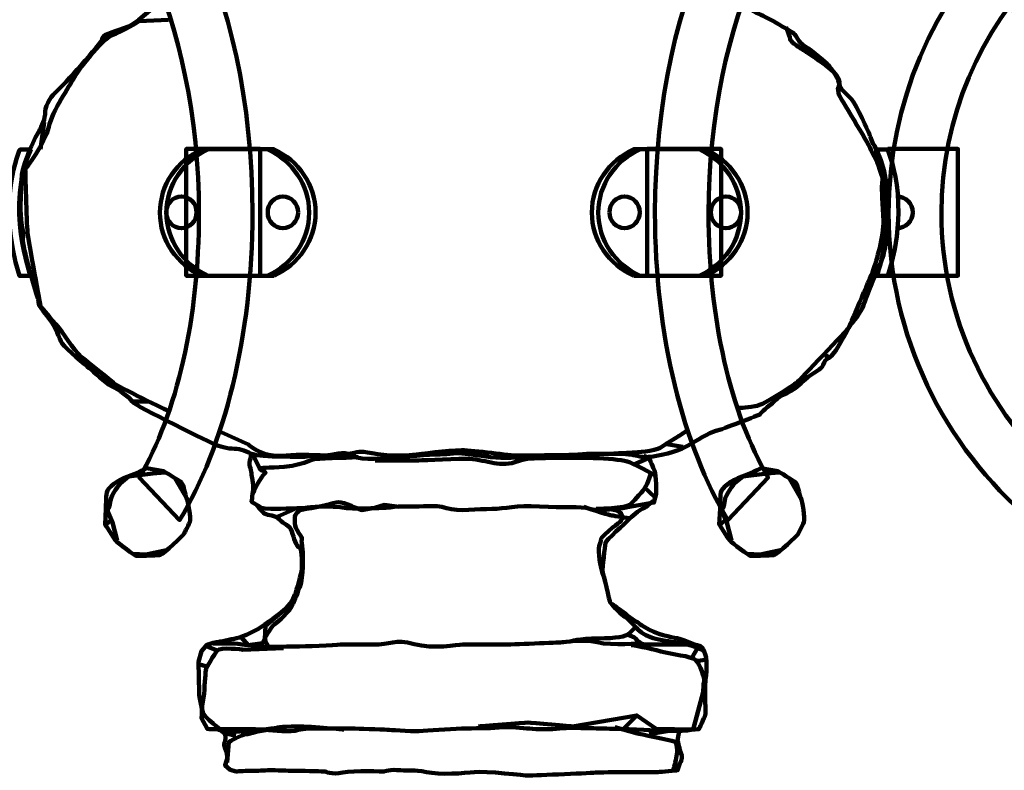
# Model space of a CAD drawing. Units: inches. Extents: x -12.4 to 24.1, y -22.6 to 14.7.
# Drawn here: x 3.3 to 9.1, y -20.1 to -15.6 of the extents above; entities that cross this region are included whole.
import ezdxf

# ---------------------------------------------------------------- set-up
doc = ezdxf.new("R2010")
doc.units = ezdxf.units.IN
doc.header["$MEASUREMENT"] = 0
doc.layers.add('Layer 1', color=7, linetype='Continuous')

# ---------------------------------------------------------------- blocks, each defined once
blk = doc.blocks.new('block 6')
at = {"layer": 'Layer 1', "color": 250, "lineweight": 100, "true_color": 0x231f20}
for points in [[(4.2025, -18.3708), (4.2748, -18.4962)], [(3.7933, -18.6451), (3.8258, -18.6147)], [(3.9537, -18.8194), (4.0282, -18.8241), (4.0746, -18.8124), (4.1584, -18.7961)]]:
    blk.add_lwpolyline(points, dxfattribs=at)
for points, knots in [([(4.0328, -18.3102), (4.0328, -18.3102), (3.9724, -18.3428), (3.9166, -18.3614), (3.8607, -18.3799), (3.8003, -18.4264), (3.7956, -18.4543), (3.7909, -18.4823), (3.7909, -18.5521), (3.7909, -18.5521), (3.7909, -18.5521), (3.7863, -18.6451), (3.7863, -18.6451), (3.7863, -18.6451), (3.8328, -18.7194), (3.8468, -18.7379), (3.8607, -18.7569), (3.9677, -18.831), (3.9677, -18.831), (3.9677, -18.831), (4.0886, -18.831), (4.1118, -18.8265), (4.1351, -18.8218), (4.2514, -18.7056), (4.2514, -18.7056), (4.2514, -18.7056), (4.2793, -18.6544), (4.2886, -18.631), (4.2979, -18.6077), (4.2793, -18.5055), (4.27, -18.4868), (4.2608, -18.4681), (4.2538, -18.4102), (4.2398, -18.3963), (4.2258, -18.3822), (4.1351, -18.3288), (4.1351, -18.3288), (4.1351, -18.3288), (4.0328, -18.3102), (4.0328, -18.3102)], [0, 0, 0, 0, 1, 1, 1, 2, 2, 2, 3, 3, 3, 4, 4, 4, 5, 5, 5, 6, 6, 6, 7, 7, 7, 8, 8, 8, 9, 9, 9, 10, 10, 10, 11, 11, 11, 12, 12, 12, 13, 13, 13, 13]), ([(3.8584, -18.7404), (3.8584, -18.7404), (3.8305, -18.6334), (3.8305, -18.6334), (3.8305, -18.6334), (3.8003, -18.5634), (3.8003, -18.5634), (3.8003, -18.5634), (3.8166, -18.5357), (3.8189, -18.5031), (3.8211, -18.4705), (3.877, -18.3985), (3.877, -18.3985), (3.877, -18.3985), (3.9258, -18.3589), (3.9258, -18.3589), (3.9258, -18.3589), (4.07, -18.3428), (4.07, -18.3428), (4.07, -18.3428), (4.1421, -18.3359), (4.1421, -18.3359)], [0, 0, 0, 0, 1, 1, 1, 2, 2, 2, 3, 3, 3, 4, 4, 4, 5, 5, 5, 6, 6, 6, 7, 7, 7, 7])]:
    blk.add_open_spline(points, degree=3, knots=knots, dxfattribs=at)
blk = doc.blocks.new('block 7')
at = {"layer": 'Layer 1', "color": 250, "lineweight": 100, "true_color": 0x231f20}
for points in [[(7.8512, -18.3708), (7.9232, -18.4962)], [(7.4418, -18.6451), (7.4745, -18.6147)], [(7.6023, -18.8194), (7.6767, -18.8241), (7.7232, -18.8124), (7.807, -18.7961)]]:
    blk.add_lwpolyline(points, dxfattribs=at)
for points, knots in [([(7.6814, -18.3102), (7.6814, -18.3102), (7.6209, -18.3428), (7.5652, -18.3614), (7.5093, -18.3799), (7.4488, -18.4264), (7.4443, -18.4543), (7.4396, -18.4823), (7.4396, -18.5521), (7.4396, -18.5521), (7.4396, -18.5521), (7.4349, -18.6451), (7.4349, -18.6451), (7.4349, -18.6451), (7.4814, -18.7194), (7.4953, -18.7379), (7.5093, -18.7569), (7.6163, -18.831), (7.6163, -18.831), (7.6163, -18.831), (7.7372, -18.831), (7.7606, -18.8265), (7.7837, -18.8218), (7.9001, -18.7056), (7.9001, -18.7056), (7.9001, -18.7056), (7.9279, -18.6544), (7.9371, -18.631), (7.9466, -18.6077), (7.9279, -18.5055), (7.9186, -18.4868), (7.9093, -18.4681), (7.9025, -18.4102), (7.8884, -18.3963), (7.8745, -18.3822), (7.7837, -18.3288), (7.7837, -18.3288), (7.7837, -18.3288), (7.6814, -18.3102), (7.6814, -18.3102)], [0, 0, 0, 0, 1, 1, 1, 2, 2, 2, 3, 3, 3, 4, 4, 4, 5, 5, 5, 6, 6, 6, 7, 7, 7, 8, 8, 8, 9, 9, 9, 10, 10, 10, 11, 11, 11, 12, 12, 12, 13, 13, 13, 13]), ([(7.507, -18.7404), (7.507, -18.7404), (7.4791, -18.6334), (7.4791, -18.6334), (7.4791, -18.6334), (7.4488, -18.5634), (7.4488, -18.5634), (7.4488, -18.5634), (7.4651, -18.5357), (7.4674, -18.5031), (7.4697, -18.4705), (7.5256, -18.3985), (7.5256, -18.3985), (7.5256, -18.3985), (7.5744, -18.3589), (7.5744, -18.3589), (7.5744, -18.3589), (7.7186, -18.3428), (7.7186, -18.3428), (7.7186, -18.3428), (7.7907, -18.3359), (7.7907, -18.3359)], [0, 0, 0, 0, 1, 1, 1, 2, 2, 2, 3, 3, 3, 4, 4, 4, 5, 5, 5, 6, 6, 6, 7, 7, 7, 7])]:
    blk.add_open_spline(points, degree=3, knots=knots, dxfattribs=at)
blk = doc.blocks.new('block 2')
at = {"layer": 'Layer 1', "color": 250, "lineweight": 100, "true_color": 0x231f20}
for points in [[(3.4236, -16.2545), (3.4026, -16.415)], [(4.708, -17.1668), (4.2684, -17.1668), (4.2684, -16.4136), (4.708, -16.4136), (4.708, -17.1668)], [(7.0063, -17.1668), (7.4458, -17.1668), (7.4458, -16.4136), (7.0063, -16.4136), (7.0063, -17.1668)], [(8.4351, -17.1668), (8.8524, -17.1668), (8.8524, -16.4136), (8.4351, -16.4136)], [(8.0766, -17.6602), (8.0698, -17.6358)], [(3.9467, -17.9148), (4.0444, -17.9148)], [(7.2187, -18.1844), (7.1117, -18.166)], [(4.7025, -18.3102), (4.67, -18.2403), (4.6443, -18.2241)], [(7.0188, -18.2497), (6.928, -18.2891)], [(7.0513, -18.4823), (6.9884, -18.4239)], [(4.7978, -18.603), (4.9119, -18.5544)], [(4.5955, -19.3169), (4.6352, -19.3612), (4.7211, -19.3496), (4.735, -19.3239), (4.7398, -19.2472), (4.8467, -19.1566)], [(4.3817, -19.3659), (4.4513, -19.3938)], [(7.2699, -19.4404), (7.3069, -19.3751)], [(4.3351, -19.4727), (4.3817, -19.4867)], [(7.3069, -19.4542), (7.3535, -19.4496)], [(6.8652, -19.8588), (6.9442, -19.7796)], [(4.4944, -19.8856), (4.563, -19.9005)], [(7.1489, -19.8681), (7.0188, -19.8913)]]:
    blk.add_lwpolyline(points, dxfattribs=at)
for points, knots in [([(3.2818, -14.4292), (3.3342, -14.416), (3.3876, -14.4088), (3.4419, -14.4088), (4.1154, -14.4088), (4.6615, -15.477), (4.6615, -16.7947), (4.6615, -17.5262), (4.4933, -18.1807), (4.2283, -18.6185), (4.2283, -18.6185), (3.9893, -18.3659), (3.9893, -18.3659), (4.2122, -17.986), (4.3438, -17.4185), (4.3438, -16.7947), (4.3438, -15.6505), (3.8637, -14.6824), (3.4419, -14.7229), (3.2939, -14.7369), (3.1515, -14.7829), (3.0231, -14.8911), (3.0055, -14.9059), (2.9268, -14.9763), (2.8719, -15.0443), (2.7379, -15.2097), (2.4266, -15.6889), (1.8702, -17.0313), (1.0952, -18.9008), (0.4746, -19.3475), (0.4746, -19.3475), (0.4746, -19.3475), (0.4674, -19.3517), (0.4674, -19.3517), (0.1974, -19.5957), (-0.1032, -19.7318), (-0.4201, -19.7318), (-1.59, -19.7318), (-2.5384, -17.8766), (-2.5384, -15.5877), (-2.5384, -15.5877), (-2.5384, -15.4626), (-2.5384, -15.4626), (-2.5384, -15.4626), (-2.5384, -14.8392), (-2.5384, -14.8392), (-2.5384, -14.8392), (-2.2301, -14.8392), (-2.2301, -14.8392), (-2.2301, -14.8392), (-2.2301, -15.4626), (-2.2301, -15.4626), (-2.2301, -15.4626), (-2.2301, -15.5877), (-2.2301, -15.5877), (-2.2301, -16.8193), (-1.937, -17.8816), (-1.5174, -18.5822), (-1.2162, -19.0852), (-0.8718, -19.4178), (-0.4201, -19.4178), (-0.1069, -19.4178), (0.1072, -19.2742), (0.3697, -19.0184), (0.3697, -19.0184), (0.9068, -18.4915), (1.7057, -16.6218), (1.9798, -15.9803), (2.1937, -15.5376), (2.366, -15.2358), (2.366, -15.2358), (2.6303, -14.6458), (3.2818, -14.4292)], [0, 0, 0, 0, 1, 1, 1, 2, 2, 2, 3, 3, 3, 4, 4, 4, 5, 5, 5, 6, 6, 6, 7, 7, 7, 8, 8, 8, 9, 9, 9, 10, 10, 10, 11, 11, 11, 12, 12, 12, 13, 13, 13, 14, 14, 14, 15, 15, 15, 16, 16, 16, 17, 17, 17, 18, 18, 18, 19, 19, 19, 20, 20, 20, 21, 21, 21, 22, 22, 22, 23, 23, 23, 24, 24, 24, 24]), ([(8.4324, -14.4292), (8.38, -14.416), (8.3266, -14.4088), (8.2722, -14.4088), (7.5987, -14.4088), (7.0527, -15.477), (7.0527, -16.7947), (7.0527, -17.5262), (7.2209, -18.1807), (7.4859, -18.6185), (7.4859, -18.6185), (7.7249, -18.3659), (7.7249, -18.3659), (7.5021, -17.986), (7.3703, -17.4185), (7.3703, -16.7947), (7.3703, -15.6505), (7.8505, -14.6824), (8.2722, -14.7229), (8.4204, -14.7369), (8.5626, -14.7829), (8.6911, -14.8911), (8.7087, -14.9059), (8.7872, -14.9763), (8.8422, -15.0443), (8.9763, -15.2097), (9.2875, -15.6889), (9.8439, -17.0313), (10.6191, -18.9008), (11.2396, -19.3475), (11.2396, -19.3475), (11.2396, -19.3475), (11.2466, -19.3517), (11.2466, -19.3517), (11.5166, -19.5957), (11.8172, -19.7318), (12.1342, -19.7318), (13.3042, -19.7318), (14.2525, -17.8766), (14.2525, -15.5877), (14.2525, -15.5877), (14.2525, -15.4626), (14.2525, -15.4626), (14.2525, -15.4626), (14.2525, -14.8392), (14.2525, -14.8392), (14.2525, -14.8392), (13.9443, -14.8392), (13.9443, -14.8392), (13.9443, -14.8392), (13.9443, -15.4626), (13.9443, -15.4626), (13.9443, -15.4626), (13.9443, -15.5877), (13.9443, -15.5877), (13.9443, -16.8193), (13.6512, -17.8816), (13.2315, -18.5822), (12.9303, -19.0852), (12.5862, -19.4178), (12.1342, -19.4178), (11.821, -19.4178), (11.6069, -19.2742), (11.3445, -19.0184), (11.3445, -19.0184), (10.8072, -18.4915), (10.0084, -16.6218), (9.7343, -15.9803), (9.5205, -15.5376), (9.3481, -15.2358), (9.3481, -15.2358), (9.0839, -14.6458), (8.4324, -14.4292)], [0, 0, 0, 0, 1, 1, 1, 2, 2, 2, 3, 3, 3, 4, 4, 4, 5, 5, 5, 6, 6, 6, 7, 7, 7, 8, 8, 8, 9, 9, 9, 10, 10, 10, 11, 11, 11, 12, 12, 12, 13, 13, 13, 14, 14, 14, 15, 15, 15, 16, 16, 16, 17, 17, 17, 18, 18, 18, 19, 19, 19, 20, 20, 20, 21, 21, 21, 22, 22, 22, 23, 23, 23, 24, 24, 24, 24]), ([(9.287, -18.6185), (8.7694, -18.1807), (8.4407, -17.5262), (8.4407, -16.7947), (8.4407, -15.477), (9.5075, -14.4088), (10.8231, -14.4088), (11.1583, -14.4088), (11.4771, -14.4781), (11.7663, -14.603), (11.7663, -14.603), (11.7894, -14.608), (11.7894, -14.608), (11.7894, -14.608), (12.4118, -14.7848), (13.9723, -16.6545), (15.5326, -18.5241), (16.652, -19.0124), (16.652, -19.0124), (16.652, -19.0124), (16.6643, -19.0181), (16.6643, -19.0181), (17.1769, -19.2739), (17.7552, -19.4178), (18.3671, -19.4178), (20.4795, -19.4178), (22.1915, -17.7031), (22.1915, -15.5877), (22.1915, -15.5877), (22.1915, -15.4626), (22.1915, -15.4626), (22.1915, -15.4626), (22.1915, -14.8392), (22.1915, -14.8392), (22.1915, -14.8392), (22.505, -14.8392), (22.505, -14.8392), (22.505, -14.8392), (22.505, -15.4626), (22.505, -15.4626), (22.505, -15.4626), (22.505, -15.5877), (22.505, -15.5877), (22.505, -17.8766), (20.6524, -19.7318), (18.3671, -19.7318), (17.748, -19.7318), (17.1608, -19.5957), (16.6334, -19.3517), (16.6334, -19.3517), (16.6194, -19.3475), (16.6194, -19.3475), (16.6194, -19.3475), (15.4072, -18.9008), (13.8933, -17.0313), (12.3608, -15.1385), (11.7803, -14.9615), (11.7803, -14.9615), (11.7803, -14.9615), (11.7616, -14.9477), (11.7616, -14.9477), (11.48, -14.804), (11.161, -14.7229), (10.8231, -14.7229), (9.6805, -14.7229), (8.7542, -15.6505), (8.7542, -16.7947), (8.7542, -17.4185), (9.0292, -17.9775), (9.4647, -18.3576), (9.4647, -18.3576), (9.287, -18.6185), (9.287, -18.6185)], [0, 0, 0, 0, 1, 1, 1, 2, 2, 2, 3, 3, 3, 4, 4, 4, 5, 5, 5, 6, 6, 6, 7, 7, 7, 8, 8, 8, 9, 9, 9, 10, 10, 10, 11, 11, 11, 12, 12, 12, 13, 13, 13, 14, 14, 14, 15, 15, 15, 16, 16, 16, 17, 17, 17, 18, 18, 18, 19, 19, 19, 20, 20, 20, 21, 21, 21, 22, 22, 22, 23, 23, 23, 24, 24, 24, 24]), ([(4.6548, -15.2919), (4.6548, -15.2919), (4.6305, -15.3476), (4.5955, -15.3651), (4.5606, -15.3824), (4.5502, -15.3824), (4.5258, -15.3894), (4.5013, -15.3964), (4.5013, -15.3964), (4.4594, -15.4033), (4.4177, -15.4104), (4.3794, -15.3894), (4.3374, -15.4208), (4.2955, -15.4524), (4.2083, -15.4907), (4.1805, -15.5045), (4.1525, -15.5185), (4.0689, -15.5779), (4.0375, -15.6023), (4.006, -15.6266), (3.9747, -15.6686), (3.898, -15.6964), (3.8211, -15.7243), (3.7688, -15.7348), (3.7688, -15.7592), (3.7688, -15.7837), (3.5282, -16.0453), (3.5003, -16.0696), (3.4724, -16.094), (3.4305, -16.1465), (3.4305, -16.1918), (3.4305, -16.237), (3.4096, -16.2789), (3.3956, -16.3034), (3.3816, -16.3277), (3.3468, -16.394), (3.3363, -16.4255), (3.3259, -16.4569), (3.291, -16.5405), (3.291, -16.565), (3.291, -16.5893), (3.284, -16.6904), (3.284, -16.7742), (3.284, -16.858), (3.305, -16.9103), (3.298, -16.9486), (3.291, -16.987), (3.3816, -17.287), (3.3887, -17.308), (3.3956, -17.3289), (3.3747, -17.3253), (3.4409, -17.4057), (3.5072, -17.4859), (3.5072, -17.5348), (3.5317, -17.5696), (3.556, -17.6044), (3.6711, -17.6985), (3.6922, -17.716), (3.713, -17.7334), (3.7863, -17.8032), (3.8281, -17.8242), (3.87, -17.8451), (3.9328, -17.8905), (3.9467, -17.9148), (3.9607, -17.9393), (4.4387, -18.1697), (4.4387, -18.1697), (4.4387, -18.1697), (4.4978, -18.1939), (4.5396, -18.1939), (4.5816, -18.1939), (4.6094, -18.2044), (4.6583, -18.2253), (4.7071, -18.2463), (4.9723, -18.2427), (4.9723, -18.2427), (4.9723, -18.2427), (5.0037, -18.2357), (5.077, -18.2357), (5.1501, -18.2357), (5.1954, -18.2009), (5.2547, -18.2357), (5.3141, -18.2706), (5.4606, -18.2497), (5.506, -18.2463), (5.5513, -18.2427), (5.7152, -18.2287), (5.7745, -18.2287), (5.8339, -18.2287), (5.8547, -18.2112), (5.9908, -18.2323), (6.1269, -18.2533), (6.1547, -18.2533), (6.2734, -18.2427), (6.3919, -18.2323), (6.5106, -18.2357), (6.5943, -18.2287), (6.6779, -18.2218), (6.6814, -18.2253), (6.8314, -18.2253), (6.9814, -18.2253), (6.9362, -18.2568), (7.0513, -18.2394), (7.1663, -18.2218), (7.236, -18.1833), (7.2605, -18.1697), (7.2849, -18.1554), (7.3792, -18.0964), (7.4139, -18.0893), (7.4488, -18.0821), (7.6756, -17.9917), (7.6756, -17.9917), (7.6756, -17.9917), (7.6895, -17.9706), (7.7349, -17.9357), (7.7802, -17.9009), (7.7768, -17.8905), (7.8186, -17.8731), (7.8605, -17.8556), (7.9025, -17.8242), (7.9337, -17.7928), (7.9651, -17.7614), (8.0349, -17.723), (8.0453, -17.709), (8.0558, -17.695), (8.0593, -17.6672), (8.0766, -17.6602), (8.094, -17.6531), (8.1256, -17.6183), (8.1396, -17.5904), (8.1535, -17.5625), (8.1988, -17.4928), (8.2022, -17.4789), (8.2022, -17.4789), (8.1988, -17.4789), (8.2407, -17.4266), (8.2825, -17.3743), (8.2895, -17.3429), (8.3035, -17.308), (8.3174, -17.2731), (8.3523, -17.1824), (8.3698, -17.1369), (8.3872, -17.0918), (8.4011, -17.0882), (8.4151, -17.022), (8.4291, -16.9556), (8.4221, -16.9521), (8.4291, -16.8859), (8.436, -16.8197), (8.4081, -16.7464), (8.4186, -16.7185), (8.4291, -16.6904), (8.4255, -16.6556), (8.4255, -16.6453), (8.4255, -16.6348), (8.3733, -16.5022), (8.3698, -16.4779), (8.3662, -16.4533), (8.3733, -16.415), (8.3558, -16.394), (8.3383, -16.3731), (8.3313, -16.3349), (8.3245, -16.3207), (8.3174, -16.3067), (8.2546, -16.1605), (8.2197, -16.1185), (8.1849, -16.0766), (8.1535, -16.0661), (8.1465, -16.0242), (8.1396, -15.9824), (8.0801, -15.9126), (8.0801, -15.9126), (8.0801, -15.9126), (7.9826, -15.8254), (7.9441, -15.8045), (7.9058, -15.7837), (7.8918, -15.7383), (7.8778, -15.7278), (7.8639, -15.7173), (7.7976, -15.6789), (7.7559, -15.6545), (7.714, -15.6301), (7.6756, -15.6162), (7.6372, -15.5952), (7.5989, -15.5742), (7.5814, -15.5429), (7.5361, -15.529), (7.4908, -15.5151), (7.3512, -15.4733), (7.3163, -15.4524), (7.2815, -15.4313), (7.2605, -15.4384), (7.2187, -15.4069), (7.1767, -15.3756), (7.1315, -15.3756), (7.1105, -15.3685), (7.0896, -15.3616), (7.0407, -15.3302), (7.0407, -15.3302)], [0, 0, 0, 0, 1, 1, 1, 2, 2, 2, 3, 3, 3, 4, 4, 4, 5, 5, 5, 6, 6, 6, 7, 7, 7, 8, 8, 8, 9, 9, 9, 10, 10, 10, 11, 11, 11, 12, 12, 12, 13, 13, 13, 14, 14, 14, 15, 15, 15, 16, 16, 16, 17, 17, 17, 18, 18, 18, 19, 19, 19, 20, 20, 20, 21, 21, 21, 22, 22, 22, 23, 23, 23, 24, 24, 24, 25, 25, 25, 26, 26, 26, 27, 27, 27, 28, 28, 28, 29, 29, 29, 30, 30, 30, 31, 31, 31, 32, 32, 32, 33, 33, 33, 34, 34, 34, 35, 35, 35, 36, 36, 36, 37, 37, 37, 38, 38, 38, 39, 39, 39, 40, 40, 40, 41, 41, 41, 42, 42, 42, 43, 43, 43, 44, 44, 44, 45, 45, 45, 46, 46, 46, 47, 47, 47, 48, 48, 48, 49, 49, 49, 50, 50, 50, 51, 51, 51, 52, 52, 52, 53, 53, 53, 54, 54, 54, 55, 55, 55, 56, 56, 56, 57, 57, 57, 58, 58, 58, 59, 59, 59, 60, 60, 60, 61, 61, 61, 62, 62, 62, 63, 63, 63, 64, 64, 64, 65, 65, 65, 66, 66, 66, 66]), ([(4.163, -15.6475), (4.163, -15.6475), (3.9886, -15.6545), (3.9886, -15.6545), (3.9886, -15.6545), (3.8874, -15.7173), (3.8281, -15.7383), (3.7688, -15.7592), (3.6189, -15.9546), (3.5979, -15.9963), (3.577, -16.0382), (3.4724, -16.1848), (3.4514, -16.2824), (3.4305, -16.3801), (3.3119, -16.5336), (3.3119, -16.5336), (3.3119, -16.5336), (3.3188, -16.8474), (3.3259, -16.9103), (3.3328, -16.9731), (3.4026, -17.3498), (3.4026, -17.3498), (3.4026, -17.3498), (3.4444, -17.3986), (3.4933, -17.4545), (3.5421, -17.5101), (3.5909, -17.6009), (3.6467, -17.6499), (3.7026, -17.6985), (3.8143, -17.7823), (3.8351, -17.8032), (3.8561, -17.8242), (4.163, -17.9706), (4.163, -17.9706)], [0, 0, 0, 0, 1, 1, 1, 2, 2, 2, 3, 3, 3, 4, 4, 4, 5, 5, 5, 6, 6, 6, 7, 7, 7, 8, 8, 8, 9, 9, 9, 10, 10, 10, 11, 11, 11, 11]), ([(7.549, -17.9521), (7.549, -17.9521), (7.586, -17.9521), (7.6466, -17.9428), (7.707, -17.9335), (7.8791, -17.8127), (7.8929, -17.8032), (7.907, -17.7939), (8.2022, -17.4789), (8.2022, -17.4789), (8.2022, -17.4789), (8.3302, -17.1846), (8.3488, -17.1334), (8.3675, -17.0823), (8.414, -16.9289), (8.4092, -16.8405), (8.4045, -16.7522), (8.4, -16.6358), (8.4, -16.6358), (8.4, -16.6358), (8.4092, -16.5709), (8.4045, -16.5522), (8.4, -16.5336), (8.3348, -16.4266), (8.3302, -16.408), (8.3256, -16.3895), (8.1442, -16.0918), (8.1442, -16.0918), (8.1442, -16.0918), (8.1396, -16.0499), (8.1396, -16.0499), (8.1396, -16.0499), (8.1813, -16.0034), (8.0836, -15.929), (7.9861, -15.8545), (7.8605, -15.7894), (7.8558, -15.7615), (7.8512, -15.7336), (7.8326, -15.6917), (7.8326, -15.6917)], [0, 0, 0, 0, 1, 1, 1, 2, 2, 2, 3, 3, 3, 4, 4, 4, 5, 5, 5, 6, 6, 6, 7, 7, 7, 8, 8, 8, 9, 9, 9, 10, 10, 10, 11, 11, 11, 12, 12, 12, 13, 13, 13, 13]), ([(3.345, -16.4173), (3.345, -16.4173), (3.28, -16.4173), (3.28, -16.4173), (3.28, -16.4173), (3.1358, -16.7242), (3.2776, -17.1685), (3.2776, -17.1685), (3.3442, -17.1685), (3.3442, -17.1685), (3.3442, -17.1685), (3.1893, -16.7498), (3.345, -16.4173)], [0, 0, 0, 0, 1, 1, 1, 2, 2, 2, 3, 3, 3, 4, 4, 4, 4]), ([(4.7494, -17.1681), (4.8969, -17.1002), (4.9984, -16.9571), (4.9984, -16.7917), (4.9984, -16.626), (4.8966, -16.4828), (4.7485, -16.415), (4.7485, -16.415), (4.3615, -16.415), (4.3615, -16.415), (4.2137, -16.4828), (4.1117, -16.626), (4.1117, -16.7917), (4.1117, -16.9571), (4.2133, -17.1002), (4.3607, -17.1681), (4.3607, -17.1681), (4.7494, -17.1681), (4.7494, -17.1681)], [0, 0, 0, 0, 1, 1, 1, 2, 2, 2, 3, 3, 3, 4, 4, 4, 5, 5, 5, 6, 6, 6, 6]), ([(4.7877, -17.1681), (4.9353, -17.1002), (5.0368, -16.9571), (5.0368, -16.7917), (5.0368, -16.626), (4.935, -16.4828), (4.787, -16.415), (4.787, -16.415), (4.4, -16.415), (4.4, -16.415), (4.2521, -16.4828), (4.1501, -16.626), (4.1501, -16.7917), (4.1501, -16.9571), (4.2518, -17.1002), (4.3991, -17.1681), (4.3991, -17.1681), (4.7877, -17.1681), (4.7877, -17.1681)], [0, 0, 0, 0, 1, 1, 1, 2, 2, 2, 3, 3, 3, 4, 4, 4, 5, 5, 5, 6, 6, 6, 6]), ([(6.9264, -17.1681), (6.7789, -17.1002), (6.6774, -16.9571), (6.6774, -16.7917), (6.6774, -16.626), (6.7793, -16.4828), (6.9272, -16.415), (6.9272, -16.415), (7.3142, -16.415), (7.3142, -16.415), (7.4621, -16.4828), (7.564, -16.626), (7.564, -16.7917), (7.564, -16.9571), (7.4624, -17.1002), (7.3149, -17.1681), (7.3149, -17.1681), (6.9264, -17.1681), (6.9264, -17.1681)], [0, 0, 0, 0, 1, 1, 1, 2, 2, 2, 3, 3, 3, 4, 4, 4, 5, 5, 5, 6, 6, 6, 6]), ([(6.9648, -17.1681), (6.8174, -17.1002), (6.7157, -16.9571), (6.7157, -16.7917), (6.7157, -16.626), (6.8176, -16.4828), (6.9657, -16.415), (6.9657, -16.415), (7.3526, -16.415), (7.3526, -16.415), (7.5004, -16.4828), (7.6025, -16.626), (7.6025, -16.7917), (7.6025, -16.9571), (7.5007, -17.1002), (7.3534, -17.1681), (7.3534, -17.1681), (6.9648, -17.1681), (6.9648, -17.1681)], [0, 0, 0, 0, 1, 1, 1, 2, 2, 2, 3, 3, 3, 4, 4, 4, 5, 5, 5, 6, 6, 6, 6]), ([(8.369, -16.4173), (8.369, -16.4173), (8.4342, -16.4173), (8.4342, -16.4173), (8.4342, -16.4173), (8.5783, -16.7242), (8.4364, -17.1685), (8.4364, -17.1685), (8.3699, -17.1685), (8.3699, -17.1685), (8.3699, -17.1685), (8.5248, -16.7498), (8.369, -16.4173)], [0, 0, 0, 0, 1, 1, 1, 2, 2, 2, 3, 3, 3, 4, 4, 4, 4]), ([(4.3298, -16.7904), (4.3298, -16.8423), (4.2896, -16.8845), (4.2398, -16.8845), (4.1898, -16.8845), (4.1495, -16.8423), (4.1495, -16.7904), (4.1495, -16.7382), (4.1898, -16.6961), (4.2398, -16.6961), (4.2896, -16.6961), (4.3298, -16.7382), (4.3298, -16.7904)], [0, 0, 0, 0, 1, 1, 1, 2, 2, 2, 3, 3, 3, 4, 4, 4, 4]), ([(4.9321, -16.7904), (4.9321, -16.8423), (4.8918, -16.8845), (4.842, -16.8845), (4.7924, -16.8845), (4.7519, -16.8423), (4.7519, -16.7904), (4.7519, -16.7382), (4.7924, -16.6961), (4.842, -16.6961), (4.8918, -16.6961), (4.9321, -16.7382), (4.9321, -16.7904)], [0, 0, 0, 0, 1, 1, 1, 2, 2, 2, 3, 3, 3, 4, 4, 4, 4]), ([(6.782, -16.7904), (6.782, -16.8423), (6.8223, -16.8845), (6.8722, -16.8845), (6.922, -16.8845), (6.9623, -16.8423), (6.9623, -16.7904), (6.9623, -16.7382), (6.922, -16.6961), (6.8722, -16.6961), (6.8223, -16.6961), (6.782, -16.7382), (6.782, -16.7904)], [0, 0, 0, 0, 1, 1, 1, 2, 2, 2, 3, 3, 3, 4, 4, 4, 4]), ([(7.3842, -16.7904), (7.3842, -16.8423), (7.4245, -16.8845), (7.4745, -16.8845), (7.5244, -16.8845), (7.5645, -16.8423), (7.5645, -16.7904), (7.5645, -16.7382), (7.5244, -16.6961), (7.4745, -16.6961), (7.4245, -16.6961), (7.3842, -16.7382), (7.3842, -16.7904)], [0, 0, 0, 0, 1, 1, 1, 2, 2, 2, 3, 3, 3, 4, 4, 4, 4]), ([(8.49, -16.8845), (8.542, -16.8845), (8.5843, -16.8423), (8.5843, -16.7904), (8.5843, -16.7382), (8.542, -16.6961), (8.49, -16.6961)], [0, 0, 0, 0, 1, 1, 1, 2, 2, 2, 2]), ([(4.4747, -18.0964), (4.4747, -18.0964), (4.6374, -18.1705), (4.6374, -18.1705), (4.6374, -18.1705), (4.6885, -18.2173), (4.7582, -18.231), (4.8281, -18.245), (4.8839, -18.2266), (4.9955, -18.231), (5.1072, -18.2357), (5.1211, -18.2357), (5.2141, -18.2266), (5.3071, -18.2173), (5.2839, -18.2033), (5.3723, -18.2218), (5.4606, -18.2403), (5.5676, -18.2357), (5.614, -18.231), (5.6606, -18.2266), (5.8234, -18.2033), (5.9025, -18.2033), (5.9815, -18.2033), (6.1908, -18.2357), (6.2373, -18.2357), (6.2839, -18.2357), (6.5721, -18.231), (6.6047, -18.231), (6.6373, -18.231), (6.9304, -18.2173), (6.9304, -18.2173), (6.9304, -18.2173), (7.0559, -18.2079), (7.0837, -18.1892), (7.1117, -18.1705), (7.2373, -18.0916), (7.2373, -18.0916)], [0, 0, 0, 0, 1, 1, 1, 2, 2, 2, 3, 3, 3, 4, 4, 4, 5, 5, 5, 6, 6, 6, 7, 7, 7, 8, 8, 8, 9, 9, 9, 10, 10, 10, 11, 11, 11, 12, 12, 12, 12]), ([(4.6653, -18.4588), (4.6653, -18.4588), (4.7071, -18.3614), (4.735, -18.3428), (4.763, -18.324), (4.6188, -18.3102), (4.7908, -18.3056), (4.963, -18.301), (5.0094, -18.2542), (5.042, -18.2542), (5.0746, -18.2542), (5.2885, -18.245), (5.2885, -18.245)], [0, 0, 0, 0, 1, 1, 1, 2, 2, 2, 3, 3, 3, 4, 4, 4, 4]), ([(4.6583, -18.2253), (4.6583, -18.2253), (4.6374, -18.2729), (4.6467, -18.301), (4.656, -18.3288), (4.656, -18.3521), (4.6607, -18.3799), (4.6653, -18.4077), (4.6653, -18.4126), (4.6653, -18.4312), (4.6653, -18.4497), (4.656, -18.51), (4.656, -18.51), (4.656, -18.51), (4.7025, -18.5381), (4.7025, -18.5381), (4.7025, -18.5381), (4.7118, -18.5521), (4.7722, -18.5521), (4.8328, -18.5521), (4.9723, -18.5472), (4.9723, -18.5472), (4.9723, -18.5472), (5.07, -18.5287), (5.1815, -18.5429), (5.2931, -18.5567), (5.349, -18.5472), (5.4094, -18.5472), (5.47, -18.5472), (5.535, -18.5334), (5.6002, -18.5381), (5.6653, -18.5429), (5.7397, -18.5241), (5.814, -18.5472), (5.8884, -18.5705), (6.0001, -18.5521), (6.0838, -18.5521), (6.1675, -18.5521), (6.2234, -18.5287), (6.3676, -18.5381), (6.5118, -18.5472), (6.6047, -18.5334), (6.6654, -18.5521), (6.7257, -18.5705), (6.8885, -18.5429), (6.8885, -18.5429), (6.8885, -18.5429), (7.0466, -18.5148), (7.0466, -18.5148), (7.0466, -18.5148), (7.0604, -18.4636), (7.0604, -18.4636), (7.0604, -18.4636), (7.0604, -18.3473), (7.0513, -18.3288), (7.042, -18.3102), (7.0188, -18.2497), (7.0188, -18.2497), (7.0188, -18.2497), (6.9861, -18.2357), (6.9861, -18.2357)], [0, 0, 0, 0, 1, 1, 1, 2, 2, 2, 3, 3, 3, 4, 4, 4, 5, 5, 5, 6, 6, 6, 7, 7, 7, 8, 8, 8, 9, 9, 9, 10, 10, 10, 11, 11, 11, 12, 12, 12, 13, 13, 13, 14, 14, 14, 15, 15, 15, 16, 16, 16, 17, 17, 17, 18, 18, 18, 19, 19, 19, 20, 20, 20, 20]), ([(5.3908, -18.2651), (5.3908, -18.2651), (5.6394, -18.2651), (5.6394, -18.2651), (5.6394, -18.2651), (5.8223, -18.2549), (5.9302, -18.2549), (6.038, -18.2549), (6.1224, -18.3059), (6.221, -18.2753), (6.3196, -18.2448), (6.2914, -18.2549), (6.4555, -18.2498), (6.6196, -18.2448), (6.8401, -18.25), (6.9012, -18.2753), (6.962, -18.3007), (7.0604, -18.3566), (7.0604, -18.3566)], [0, 0, 0, 0, 1, 1, 1, 2, 2, 2, 3, 3, 3, 4, 4, 4, 5, 5, 5, 6, 6, 6, 6]), ([(6.7024, -18.5521), (6.7024, -18.5521), (6.8838, -18.5472), (6.9023, -18.5287), (6.921, -18.51), (6.9675, -18.4636), (6.9907, -18.4312), (7.0139, -18.3985), (7.028, -18.3382), (7.028, -18.3382)], [0, 0, 0, 0, 1, 1, 1, 2, 2, 2, 3, 3, 3, 3]), ([(7.0407, -18.5044), (7.0407, -18.5044), (7.0024, -18.5429), (6.9814, -18.5498), (6.9605, -18.5567), (6.9082, -18.602), (6.8942, -18.6195), (6.8802, -18.637), (6.7582, -18.7379), (6.7582, -18.7555), (6.7582, -18.7729), (6.7372, -18.9088), (6.7408, -18.9197), (6.7443, -18.9299), (6.7859, -19.108), (6.7859, -19.108), (6.7859, -19.108), (6.8035, -19.1217), (6.8384, -19.1461), (6.8733, -19.1706), (6.9116, -19.2054), (6.9431, -19.2228), (6.9745, -19.2403), (6.9362, -19.2263), (7.0164, -19.2682), (7.0966, -19.3101), (7.1698, -19.3169), (7.1976, -19.3239), (7.2256, -19.3312), (7.2815, -19.3588), (7.3023, -19.3623), (7.3232, -19.3659), (7.3338, -19.3659), (7.3512, -19.4148), (7.3687, -19.4634), (7.3512, -19.5785), (7.3512, -19.5893), (7.3512, -19.5996), (7.3512, -19.6834), (7.3512, -19.6937), (7.3512, -19.7042), (7.3547, -19.7636), (7.3512, -19.7775), (7.3477, -19.7915), (7.3128, -19.8611), (7.3128, -19.8611), (7.3128, -19.8611), (7.271, -19.8647), (7.2466, -19.8681), (7.2222, -19.8718), (7.1, -19.8718), (7.0477, -19.8681), (6.9954, -19.8647), (6.7966, -19.8577), (6.7651, -19.8577), (6.7338, -19.8577), (6.6814, -19.8543), (6.6326, -19.8543), (6.5838, -19.8543), (6.535, -19.8506), (6.4861, -19.8577), (6.4374, -19.8647), (6.3501, -19.8611), (6.3082, -19.8577), (6.2663, -19.8543), (6.1931, -19.8438), (6.1269, -19.8506), (6.0605, -19.8577), (5.9839, -19.8543), (5.9035, -19.8577), (5.8234, -19.8611), (5.7082, -19.8681), (5.6524, -19.8718), (5.5966, -19.8751), (5.4675, -19.8647), (5.4675, -19.8647), (5.4675, -19.8647), (5.321, -19.8577), (5.2722, -19.8577), (5.2233, -19.8577), (4.9896, -19.8577), (4.9896, -19.8577), (4.9896, -19.8577), (4.9339, -19.8647), (4.9339, -19.8647), (4.892, -19.8821), (4.7804, -19.8681), (4.7421, -19.8647), (4.7037, -19.8611), (4.6478, -19.8611), (4.6165, -19.8611), (4.5851, -19.8611), (4.4733, -19.8611), (4.4281, -19.8611), (4.3827, -19.8611), (4.3932, -19.8577), (4.3932, -19.8577), (4.3932, -19.8577), (4.3584, -19.7949), (4.3584, -19.7949), (4.3584, -19.7949), (4.3654, -19.7601), (4.3548, -19.7112), (4.3443, -19.6623), (4.3443, -19.6449), (4.3443, -19.6449), (4.3443, -19.6449), (4.3409, -19.4602), (4.3409, -19.4602), (4.3409, -19.4602), (4.3584, -19.3972), (4.3584, -19.3972), (4.3584, -19.3972), (4.3932, -19.3588), (4.3932, -19.3588), (4.3932, -19.3588), (4.4211, -19.3485), (4.4457, -19.3449), (4.47, -19.3415), (4.5292, -19.3275), (4.5676, -19.3205), (4.6059, -19.3137), (4.6966, -19.2649), (4.6966, -19.2649), (4.6966, -19.2649), (4.8083, -19.1879), (4.8467, -19.1566), (4.885, -19.1253), (4.9129, -19.0661), (4.9165, -19.0554), (4.92, -19.0451), (4.9549, -18.9265), (4.9549, -18.9124), (4.9549, -18.8986), (4.9583, -18.7904), (4.9409, -18.7833), (4.9234, -18.7764), (4.906, -18.724), (4.8954, -18.6856), (4.885, -18.6473), (4.8467, -18.6437), (4.8223, -18.616), (4.7978, -18.588), (4.7524, -18.5915), (4.735, -18.5812), (4.7175, -18.5705), (4.6862, -18.5287), (4.6862, -18.5287)], [0, 0, 0, 0, 1, 1, 1, 2, 2, 2, 3, 3, 3, 4, 4, 4, 5, 5, 5, 6, 6, 6, 7, 7, 7, 8, 8, 8, 9, 9, 9, 10, 10, 10, 11, 11, 11, 12, 12, 12, 13, 13, 13, 14, 14, 14, 15, 15, 15, 16, 16, 16, 17, 17, 17, 18, 18, 18, 19, 19, 19, 20, 20, 20, 21, 21, 21, 22, 22, 22, 23, 23, 23, 24, 24, 24, 25, 25, 25, 26, 26, 26, 27, 27, 27, 28, 28, 28, 29, 29, 29, 30, 30, 30, 31, 31, 31, 32, 32, 32, 33, 33, 33, 34, 34, 34, 35, 35, 35, 36, 36, 36, 37, 37, 37, 38, 38, 38, 39, 39, 39, 40, 40, 40, 41, 41, 41, 42, 42, 42, 43, 43, 43, 44, 44, 44, 45, 45, 45, 46, 46, 46, 47, 47, 47, 48, 48, 48, 49, 49, 49, 49]), ([(4.956, -18.8684), (4.956, -18.8684), (4.9653, -18.8287), (4.956, -18.7729), (4.9466, -18.7171), (4.97, -18.7427), (4.9374, -18.6963), (4.9048, -18.6497), (4.9141, -18.6147), (4.9141, -18.6147), (4.9141, -18.6147), (4.9002, -18.5612), (4.9816, -18.5521), (5.063, -18.5429), (5.142, -18.5148), (5.1723, -18.5125), (5.2024, -18.51), (5.3048, -18.5589), (5.3118, -18.5589), (5.3118, -18.5589), (5.3886, -18.545), (5.3886, -18.545), (5.3886, -18.545), (5.4466, -18.5287), (5.4466, -18.5287), (5.4466, -18.5287), (5.5303, -18.5404), (5.5303, -18.5404)], [0, 0, 0, 0, 1, 1, 1, 2, 2, 2, 3, 3, 3, 4, 4, 4, 5, 5, 5, 6, 6, 6, 7, 7, 7, 8, 8, 8, 9, 9, 9, 9]), ([(6.6304, -18.5404), (6.6304, -18.5404), (6.7721, -18.5868), (6.7859, -18.5893), (6.8, -18.5915), (6.8698, -18.603), (6.8698, -18.603), (6.8698, -18.603), (6.9023, -18.6077), (6.9023, -18.6077)], [0, 0, 0, 0, 1, 1, 1, 2, 2, 2, 3, 3, 3, 3]), ([(6.7466, -18.952), (6.7466, -18.952), (6.7233, -18.8775), (6.7233, -18.8542), (6.7233, -18.831), (6.7117, -18.7961), (6.7257, -18.7614), (6.7396, -18.7264), (6.7117, -18.7425), (6.7769, -18.6845), (6.8419, -18.6265), (6.8629, -18.6287), (6.8582, -18.5915), (6.8536, -18.5544), (6.7582, -18.5521), (6.749, -18.5498)], [0, 0, 0, 0, 1, 1, 1, 2, 2, 2, 3, 3, 3, 4, 4, 4, 5, 5, 5, 5]), ([(4.7582, -19.3751), (4.7582, -19.3751), (4.735, -19.3332), (4.735, -19.3239), (4.735, -19.3148), (4.7816, -19.2403), (4.7978, -19.2333), (4.8141, -19.2263), (4.8839, -19.1589), (4.8978, -19.1265), (4.9119, -19.0937), (4.9165, -19.0844), (4.942, -19.0169), (4.9676, -18.9496), (4.9606, -18.8287), (4.9606, -18.8287)], [0, 0, 0, 0, 1, 1, 1, 2, 2, 2, 3, 3, 3, 4, 4, 4, 5, 5, 5, 5]), ([(6.7859, -19.108), (6.7859, -19.108), (6.8442, -19.1752), (6.8652, -19.1867), (6.8861, -19.1985), (6.9304, -19.2472), (6.9535, -19.2707), (6.9768, -19.2939), (7.0139, -19.3124), (7.0581, -19.3239), (7.1024, -19.3355), (7.1744, -19.3449), (7.1744, -19.3449), (7.1744, -19.3449), (7.2163, -19.3518), (7.2163, -19.3518)], [0, 0, 0, 0, 1, 1, 1, 2, 2, 2, 3, 3, 3, 4, 4, 4, 5, 5, 5, 5]), ([(6.5466, -19.3404), (6.5466, -19.3404), (6.6047, -19.3217), (6.7141, -19.3217), (6.8233, -19.3217), (6.8816, -19.3101), (6.8976, -19.2939), (6.914, -19.2775), (6.9373, -19.2542), (6.9373, -19.2542)], [0, 0, 0, 0, 1, 1, 1, 2, 2, 2, 3, 3, 3, 3]), ([(4.4281, -19.3518), (4.4281, -19.3518), (4.5606, -19.3485), (4.5885, -19.3554), (4.6165, -19.3623), (4.6897, -19.3623), (4.7316, -19.3694), (4.7734, -19.3765), (4.8502, -19.3694), (4.9129, -19.3694), (4.9757, -19.3694), (5.1465, -19.3623), (5.1849, -19.3588), (5.2233, -19.3554), (5.2722, -19.3588), (5.377, -19.3588), (5.4816, -19.3588), (5.506, -19.3239), (5.6211, -19.3554), (5.7361, -19.3869), (5.8792, -19.3588), (5.9107, -19.3588), (5.9419, -19.3588), (6.0919, -19.3588), (6.1444, -19.3588), (6.1966, -19.3588), (6.4861, -19.3449), (6.5, -19.3449), (6.514, -19.3449), (6.6152, -19.3239), (6.7093, -19.3449), (6.8035, -19.3659), (6.9605, -19.3485), (6.985, -19.3554), (7.0093, -19.3623), (7.2222, -19.3554), (7.2466, -19.3588), (7.271, -19.3623), (7.3477, -19.3972), (7.3477, -19.3972)], [0, 0, 0, 0, 1, 1, 1, 2, 2, 2, 3, 3, 3, 4, 4, 4, 5, 5, 5, 6, 6, 6, 7, 7, 7, 8, 8, 8, 9, 9, 9, 10, 10, 10, 11, 11, 11, 12, 12, 12, 13, 13, 13, 13]), ([(6.9768, -19.3588), (6.9768, -19.3588), (6.9442, -19.3332), (6.9397, -19.3239), (6.9349, -19.3148), (6.8976, -19.3031), (6.8976, -19.3031)], [0, 0, 0, 0, 1, 1, 1, 2, 2, 2, 2]), ([(4.8467, -19.3798), (4.8467, -19.3798), (4.6049, -19.3891), (4.6049, -19.3891), (4.6049, -19.3891), (4.47, -19.3706), (4.4513, -19.3938), (4.4327, -19.4171), (4.3863, -19.5008), (4.3863, -19.5008), (4.3863, -19.5008), (4.3769, -19.5612), (4.3769, -19.6263), (4.3769, -19.6916), (4.3304, -19.752), (4.4048, -19.8077), (4.4793, -19.8636), (4.4607, -19.8821), (4.5491, -19.8775), (4.6374, -19.8727), (4.8001, -19.8543), (4.8001, -19.8543), (4.8001, -19.8543), (4.8235, -19.8448), (4.9257, -19.8448), (5.0281, -19.8448), (5.2048, -19.8636), (5.2048, -19.8636)], [0, 0, 0, 0, 1, 1, 1, 2, 2, 2, 3, 3, 3, 4, 4, 4, 5, 5, 5, 6, 6, 6, 7, 7, 7, 8, 8, 8, 9, 9, 9, 9]), ([(6.9116, -19.3612), (6.9116, -19.3612), (7.0234, -19.3798), (7.0884, -19.3985), (7.1535, -19.4171), (7.2651, -19.4264), (7.2931, -19.4496), (7.3209, -19.4727), (7.3488, -19.5612), (7.3442, -19.575), (7.3395, -19.5893), (7.3395, -19.6403), (7.3395, -19.6403), (7.3395, -19.6403), (7.279, -19.8636), (7.279, -19.8636), (7.279, -19.8636), (7.0604, -19.8588), (7.0604, -19.8588), (7.0604, -19.8588), (6.9442, -19.7796), (6.9442, -19.7796), (6.9442, -19.7796), (6.5628, -19.8448), (6.5628, -19.8448), (6.5628, -19.8448), (6.3164, -19.8217), (6.2978, -19.8217), (6.2791, -19.8217), (6.0048, -19.8448), (6.0048, -19.8448)], [0, 0, 0, 0, 1, 1, 1, 2, 2, 2, 3, 3, 3, 4, 4, 4, 5, 5, 5, 6, 6, 6, 7, 7, 7, 8, 8, 8, 9, 9, 9, 10, 10, 10, 10]), ([(4.456, -19.8647), (4.456, -19.8647), (4.4733, -19.8611), (4.4944, -19.8856), (4.5153, -19.9099), (4.4873, -19.9484), (4.4944, -19.9623), (4.5013, -19.9763), (4.5083, -20.0044), (4.5118, -20.0216), (4.5153, -20.039), (4.4978, -20.0739), (4.4978, -20.0739), (4.4978, -20.0739), (4.5292, -20.1016), (4.5292, -20.1016), (4.5292, -20.1016), (4.5642, -20.1123), (4.5642, -20.1123), (4.5642, -20.1123), (4.6059, -20.1087), (4.6548, -20.1087), (4.7037, -20.1087), (4.7141, -20.1053), (4.7734, -20.1053), (4.8328, -20.1053), (4.885, -20.1087), (4.9303, -20.1087), (4.9757, -20.1087), (5.0909, -20.1123), (5.0909, -20.1123), (5.0909, -20.1123), (5.1327, -20.1333), (5.199, -20.1192), (5.2653, -20.1053), (5.4432, -20.1123), (5.4432, -20.1123), (5.4432, -20.1123), (5.4816, -20.0983), (5.5408, -20.1053), (5.6002, -20.1123), (5.614, -20.0983), (5.6944, -20.1157), (5.7745, -20.1333), (5.921, -20.1227), (5.9802, -20.1157), (6.0397, -20.1087), (6.2944, -20.1368), (6.2944, -20.1368), (6.2944, -20.1368), (6.6536, -20.1227), (6.6989, -20.1192), (6.7443, -20.1157), (7.0618, -20.1157), (7.0721, -20.1157), (7.0827, -20.1157), (7.1873, -20.1053), (7.1873, -20.1053), (7.1873, -20.1053), (7.2012, -20.0634), (7.2012, -20.0634), (7.2012, -20.0634), (7.2187, -20.039), (7.2118, -20.018), (7.2046, -19.9972), (7.1873, -19.9277), (7.1873, -19.9277), (7.1873, -19.9277), (7.1976, -19.8611), (7.1976, -19.8611)], [0, 0, 0, 0, 1, 1, 1, 2, 2, 2, 3, 3, 3, 4, 4, 4, 5, 5, 5, 6, 6, 6, 7, 7, 7, 8, 8, 8, 9, 9, 9, 10, 10, 10, 11, 11, 11, 12, 12, 12, 13, 13, 13, 14, 14, 14, 15, 15, 15, 16, 16, 16, 17, 17, 17, 18, 18, 18, 19, 19, 19, 20, 20, 20, 21, 21, 21, 22, 22, 22, 23, 23, 23, 23]), ([(4.5118, -20.0589), (4.5118, -20.0589), (4.5212, -19.938), (4.5212, -19.938), (4.5212, -19.938), (4.6002, -19.8913), (4.6235, -19.8913), (4.6467, -19.8913), (4.7071, -19.8636), (4.7816, -19.8636)], [0, 0, 0, 0, 1, 1, 1, 2, 2, 2, 3, 3, 3, 3]), ([(7.1627, -20.1007), (7.1627, -20.1007), (7.1767, -20.0496), (7.1814, -20.0216), (7.1861, -19.9936), (7.1861, -19.938), (7.1674, -19.9333), (7.1489, -19.9287), (6.9488, -19.8869), (6.9488, -19.8869), (6.9488, -19.8869), (6.8139, -19.8494), (6.8139, -19.8494)], [0, 0, 0, 0, 1, 1, 1, 2, 2, 2, 3, 3, 3, 4, 4, 4, 4])]:
    blk.add_open_spline(points, degree=3, knots=knots, dxfattribs=at)
at = {"layer": 'Layer 1'}
for name in ['block 6', 'block 7']:
    blk.add_blockref(name, (0, 0), dxfattribs=at)

msp = doc.modelspace()

# ---------------------------------------------------------------- block references
at = {"layer": 'Layer 1'}
msp.add_blockref('block 2', (0, 0), dxfattribs=at)

doc.saveas('drawing.dxf')
